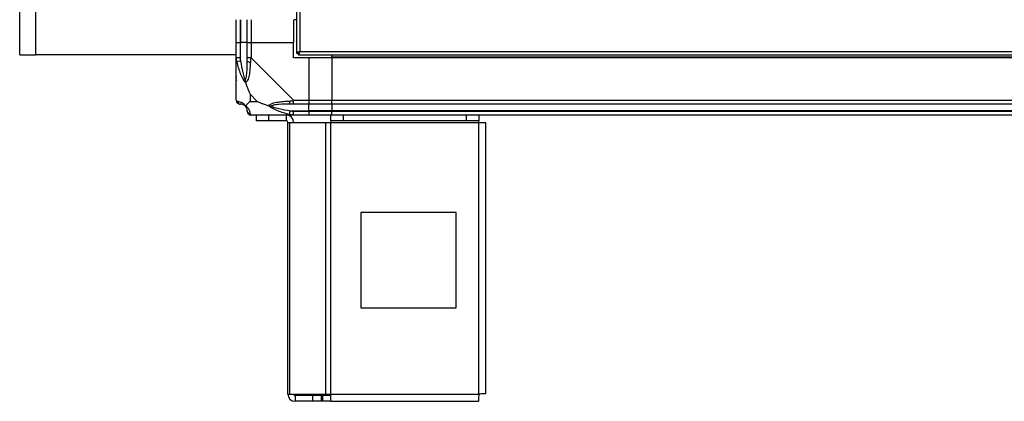
# Model space of a CAD drawing. Units: millimetres. Extents: x 105 to 6871, y 84 to 3848.
# Drawn here: x 4808 to 5324, y 1362 to 1562 of the extents above; entities that cross this region are included whole.
import ezdxf

# ---------------------------------------------------------------- set-up
doc = ezdxf.new("R2010")
doc.units = ezdxf.units.MM

msp = doc.modelspace()

# ---------------------------------------------------------------- linework, layer by layer
at = {"linetype": 'Continuous', "lineweight": 25}
for p, q in [((4807.82, 1543.52), (4807.82, 1925.52)), ((4816.32, 1543.52), (4816.32, 1896.52)), ((4952.82, 1631.02), (4952.82, 1544.53)), ((4954.62, 1631.02), (4954.62, 1545.32)), ((4921.32, 1550.02), (4921.32, 1562.02)), ((4923.32, 1562.02), (4923.32, 1550.02)), ((4923.57, 1562.02), (4923.57, 1550.02)), ((4927.07, 1550.02), (4927.07, 1562.02)), ((4929.07, 1562.02), (4929.07, 1550.02)), ((4951.32, 1562.02), (4951.32, 1550.02)), ((4952.82, 1562.02), (4951.67, 1562.02)), ((4921.32, 1541.97), (4921.32, 1550.02)), ((4921.32, 1550.02), (4923.32, 1550.02)), ((4923.32, 1550.02), (4923.32, 1541.97)), ((4923.57, 1550.02), (4923.32, 1550.02)), ((4923.57, 1540.24), (4923.57, 1550.02)), ((4927.07, 1550.02), (4923.57, 1550.02)), ((4927.07, 1541.97), (4927.07, 1550.02)), ((4927.07, 1550.02), (4929.07, 1550.02)), ((4929.07, 1550.02), (4929.07, 1541.97)), ((4929.07, 1550.02), (4951.32, 1550.02)), ((4951.32, 1542.02), (4951.32, 1550.02)), ((4807.82, 1543.52), (4816.32, 1543.52)), ((4921.32, 1543.52), (4816.32, 1543.52)), ((4952.82, 1544.53), (4953.82, 1544.53)), ((4953.82, 1544.56), (4953.82, 1544.52)), ((4953.82, 1544.52), (4953.83, 1544.52)), ((4953.83, 1543.52), (4953.83, 1544.52)), ((4953.83, 1543.52), (5543.81, 1543.52)), ((4954.62, 1545.32), (5543.02, 1545.32)), ((4971.32, 1542.37), (4971.32, 1543.52)), ((4921.32, 1519.77), (4921.32, 1541.97)), ((4923.57, 1540.24), (4921.65, 1539.85)), ((4929.07, 1541.97), (4951.26, 1519.77)), ((4959.32, 1542.02), (4951.32, 1542.02)), ((4959.32, 1542.02), (4959.32, 1519.77)), ((4971.32, 1542.02), (4959.32, 1542.02)), ((6821.32, 1542.37), (4971.32, 1542.37)), ((4971.32, 1542.02), (4971.32, 1542.37)), ((6821.32, 1542.02), (4971.32, 1542.02)), ((4971.32, 1542.02), (4971.32, 1519.77)), ((4921.32, 1530.17), (4921.67, 1530.52)), ((4928.5, 1522.9), (4928.5, 1519.2)), ((4932.2, 1519.2), (4928.5, 1522.9)), ((4928.5, 1519.2), (4932.2, 1519.2)), ((4951.26, 1519.77), (4959.32, 1519.77)), ((4959.32, 1517.77), (4951.26, 1517.77)), ((4959.32, 1519.77), (4959.32, 1517.77)), ((4959.32, 1519.77), (4971.32, 1519.77)), ((4959.32, 1514.27), (4959.32, 1517.77)), ((4971.32, 1517.77), (4959.32, 1517.77)), ((4971.32, 1517.77), (4971.32, 1519.77)), ((4971.32, 1519.77), (6821.32, 1519.77)), ((6821.32, 1517.77), (4971.32, 1517.77)), ((4971.32, 1517.77), (4971.32, 1514.27)), ((4951.26, 1512.02), (4929.07, 1512.02)), ((4931.82, 1509.02), (4931.82, 1512.02)), ((4938.18, 1512.02), (4938.18, 1509.02)), ((4947.52, 1509.02), (4947.52, 1512.02)), ((4949.15, 1512.35), (4949.54, 1514.27)), ((4949.54, 1514.27), (4959.32, 1514.27)), ((4951.26, 1514.02), (4959.32, 1514.02)), ((4959.32, 1512.02), (4951.26, 1512.02)), ((4959.32, 1514.02), (4959.32, 1514.27)), ((4971.32, 1514.27), (4959.32, 1514.27)), ((4959.32, 1514.02), (4959.32, 1512.02)), ((4959.32, 1514.02), (4971.32, 1514.02)), ((4971.32, 1512.02), (4959.32, 1512.02)), ((4970.89, 1509.02), (4970.89, 1512.02)), ((6821.32, 1514.27), (4971.32, 1514.27)), ((4971.32, 1514.27), (4971.32, 1514.02)), ((4971.32, 1514.02), (6821.32, 1514.02)), ((4971.32, 1512.02), (4971.32, 1514.02)), ((6821.32, 1512.02), (4971.32, 1512.02)), ((4977.25, 1512.02), (4977.25, 1509.02)), ((5041.95, 1509.02), (5041.95, 1512.02)), ((5048.32, 1512.02), (5048.32, 1509.02)), ((4938.18, 1509.02), (4931.82, 1509.02)), ((4947.52, 1509.02), (4938.18, 1509.02)), ((4948.32, 1365.82), (4948.32, 1508.22)), ((4948.32, 1508.22), (4949.43, 1508.22)), ((4949.43, 1365.82), (4949.43, 1508.22)), ((4949.43, 1508.22), (4968.2, 1508.22)), ((4968.2, 1365.82), (4968.2, 1508.22)), ((4968.2, 1508.22), (4970.89, 1508.22)), ((4977.25, 1509.02), (4970.89, 1509.02)), ((4970.89, 1509.02), (4970.89, 1508.22)), ((4970.89, 1508.22), (5048.32, 1508.22)), ((4970.89, 1365.82), (4970.89, 1508.22)), ((5041.95, 1509.02), (4977.25, 1509.02)), ((5048.32, 1509.02), (5041.95, 1509.02)), ((5048.32, 1508.22), (5048.32, 1509.02)), ((5048.32, 1365.82), (5048.32, 1508.22)), ((5048.32, 1508.22), (5052.12, 1508.22)), ((5052.12, 1366.02), (5052.12, 1508.22)), ((5036.5, 1461.02), (4986.5, 1461.02)), ((4986.5, 1461.02), (4986.5, 1411.02)), ((5036.5, 1411.02), (5036.5, 1461.02)), ((4986.5, 1411.02), (5036.5, 1411.02)), ((4948.32, 1365.82), (4949.43, 1365.82)), ((4949.43, 1365.82), (4968.2, 1365.82)), ((4952.12, 1365.02), (4952.12, 1362.02)), ((4961.45, 1365.02), (4952.12, 1365.02)), ((4961.45, 1362.02), (4952.12, 1362.02)), ((4961.45, 1362.02), (4961.45, 1365.02)), ((4965.82, 1365.02), (4961.45, 1365.02)), ((4965.82, 1362.02), (4961.45, 1362.02)), ((4965.82, 1365.02), (4965.82, 1362.02)), ((4966.52, 1365.02), (4965.82, 1365.02)), ((4966.52, 1362.02), (4965.82, 1362.02)), ((4966.52, 1365.02), (4966.52, 1362.02)), ((4970.89, 1365.02), (4966.52, 1365.02)), ((4970.89, 1362.02), (4966.52, 1362.02)), ((4968.2, 1365.82), (4970.89, 1365.82)), ((4970.89, 1365.82), (5048.32, 1365.82)), ((4970.89, 1362.02), (4970.89, 1365.82)), ((4970.89, 1362.02), (5048.12, 1362.02))]:
    msp.add_line(p, q, dxfattribs=at)
for centre, radius, start, end in [((4928.35, 1542.01), 2.19, 234.0025, 278.4412), ((4923.58, 1519.74), 1.97, 190.642, 269.5565), ((4923.57, 1514.27), 3.5, 25.6402, 45.8133), ((4951.31, 1519.05), 2.19, 171.5588, 215.9975), ((4929.04, 1514.28), 1.97, 180.4435, 259.358), ((4947.52, 1508.22), 3.8, 0, 90), ((4947.52, 1508.22), 0.8, 0, 90), ((4952.12, 1365.82), 3.8, 180, 270), ((4952.12, 1365.82), 0.8, 180, 270)]:
    msp.add_arc(centre, radius, start, end, dxfattribs=at)
for points, knots in [([(4954.62, 1545.32), (4954.41, 1545.26), (4953.99, 1545.14), (4953.43, 1544.96), (4953.02, 1544.79), (4952.84, 1544.64), (4952.82, 1544.56), (4952.82, 1544.53)], [0, 0, 0, 0, 0.222947, 0.445916, 0.668886, 0.891856, 1, 1, 1, 1]), ([(4954.62, 1545.32), (4954.5, 1545.24), (4954.28, 1545.1), (4954.01, 1544.9), (4953.84, 1544.71), (4953.82, 1544.58), (4953.82, 1544.53)], [0, 0, 0, 0, 0.275348, 0.529406, 0.783407, 1, 1, 1, 1]), ([(4953.83, 1543.52), (4953.88, 1543.54), (4954, 1543.58), (4954.18, 1543.92), (4954.35, 1544.4), (4954.5, 1544.9), (4954.59, 1545.22), (4954.62, 1545.32)], [0, 0, 0, 0, 0.222947, 0.445916, 0.668886, 0.891856, 1, 1, 1, 1]), ([(4953.83, 1544.52), (4953.9, 1544.53), (4954.04, 1544.56), (4954.24, 1544.76), (4954.44, 1545.03), (4954.56, 1545.23), (4954.62, 1545.32)], [0, 0, 0, 0, 0.275348, 0.529406, 0.783407, 1, 1, 1, 1]), ([(4921.65, 1539.85), (4921.56, 1540.27), (4921.43, 1540.89), (4921.33, 1541.61), (4921.32, 1541.89), (4921.32, 1541.97), (4921.32, 1541.97)], [0, 0, 0, 0, 0.586096, 0.873989, 0.999973, 1, 1, 1, 1]), ([(4926.21, 1529.05), (4926.2, 1529.05), (4925.96, 1529.26), (4925.49, 1529.83), (4924.56, 1531.35), (4923.52, 1533.67), (4922.43, 1536.7), (4921.91, 1538.8), (4921.65, 1539.85)], [0, 0, 0, 0, 0.001909, 0.107171, 0.209953, 0.471823, 0.734745, 1, 1, 1, 1]), ([(4923.32, 1541.97), (4923.34, 1541.7), (4923.39, 1541.12), (4923.5, 1540.55), (4923.57, 1540.24)], [0, 0, 0, 0, 0.455576, 1, 1, 1, 1]), ([(4923.57, 1540.24), (4923.9, 1538.25), (4924.38, 1535.3), (4925.29, 1532.11), (4925.79, 1530.78), (4925.99, 1530.38), (4926.04, 1530.27)], [0, 0, 0, 0, 0.5809225, 0.8598177, 0.961592, 1, 1, 1, 1]), ([(4926.04, 1530.27), (4926.09, 1530.38), (4926.28, 1530.78), (4926.64, 1532.11), (4927.03, 1535.3), (4927.05, 1538.25), (4927.07, 1540.24)], [0, 0, 0, 0, 0.038408, 0.140182, 0.419078, 1, 1, 1, 1]), ([(4928.67, 1539.85), (4928.61, 1538.81), (4928.49, 1536.71), (4928.21, 1533.68), (4927.69, 1531.37), (4927, 1529.8), (4926.47, 1529.3), (4926.21, 1529.05)], [0, 0, 0, 0, 0.2631679, 0.5281931, 0.7900717, 0.8928578, 1, 1, 1, 1]), ([(4927.07, 1540.24), (4927.07, 1540.55), (4927.07, 1541.12), (4927.07, 1541.7), (4927.07, 1541.97)], [0, 0, 0, 0, 0.544424, 1, 1, 1, 1]), ([(4929.07, 1541.97), (4929.07, 1541.97), (4928.98, 1541.85), (4928.86, 1541.48), (4928.74, 1540.76), (4928.7, 1540.19), (4928.67, 1539.85)], [0, 0, 0, 0, 0.000027, 0.201648, 0.518771, 1, 1, 1, 1]), ([(4921.59, 1531.98), (4921.56, 1531.95), (4921.47, 1531.86), (4921.37, 1531.78), (4921.32, 1531.73)], [0, 0, 0, 0, 0.3671927, 1, 1, 1, 1]), ([(4926.21, 1529.05), (4926.14, 1529.3), (4926.05, 1529.7), (4926.04, 1530.12), (4926.04, 1530.27), (4926.04, 1530.27)], [0, 0, 0, 0, 0.64777, 0.993601, 1, 1, 1, 1]), ([(4926.21, 1529.05), (4926.44, 1528.34), (4926.94, 1526.82), (4927.67, 1524.74), (4928.26, 1523.44), (4928.5, 1522.9)], [0, 0, 0, 0, 0.3361, 0.724938, 1, 1, 1, 1]), ([(4921.32, 1519.77), (4921.32, 1519.77), (4921.32, 1519.68), (4921.35, 1519.56), (4921.45, 1519.45), (4921.57, 1519.4), (4921.65, 1519.37)], [0, 0, 0, 0, 0.000027, 0.201648, 0.518771, 1, 1, 1, 1]), ([(4921.35, 1519.58), (4921.38, 1519.39), (4921.43, 1518.93), (4921.87, 1518.32), (4922.53, 1517.86), (4923.05, 1517.8), (4923.32, 1517.77)], [0, 0, 0, 0, 0.2026159, 0.4684106, 0.7342053, 1, 1, 1, 1]), ([(4921.65, 1519.37), (4921.91, 1519.31), (4922.43, 1519.19), (4923.51, 1518.91), (4924.56, 1518.39), (4925.49, 1517.7), (4925.97, 1517.17), (4926.21, 1516.91)], [0, 0, 0, 0, 0.263168, 0.528193, 0.790072, 0.892858, 1, 1, 1, 1]), ([(4923.57, 1517.77), (4923.5, 1517.77), (4923.39, 1517.77), (4923.34, 1517.77), (4923.32, 1517.77)], [0, 0, 0, 0, 0.544424, 1, 1, 1, 1]), ([(4926.04, 1516.74), (4925.99, 1516.79), (4925.79, 1516.98), (4925.29, 1517.34), (4924.38, 1517.74), (4923.9, 1517.75), (4923.57, 1517.77)], [0, 0, 0, 0, 0.038408, 0.140182, 0.419078, 1, 1, 1, 1]), ([(4926.04, 1516.74), (4926.04, 1516.74), (4926.04, 1516.74), (4926.05, 1516.75), (4926.14, 1516.85), (4926.21, 1516.91)], [0, 0, 0, 0, 0.006399, 0.35223, 1, 1, 1, 1]), ([(4927.07, 1514.27), (4927.05, 1514.6), (4927.03, 1515.08), (4926.64, 1515.99), (4926.28, 1516.49), (4926.09, 1516.69), (4926.04, 1516.74)], [0, 0, 0, 0, 0.580922, 0.859818, 0.961592, 1, 1, 1, 1]), ([(4928.5, 1519.2), (4928.36, 1519.07), (4928.04, 1518.75), (4927.56, 1518.27), (4927.09, 1517.79), (4926.62, 1517.33), (4926.35, 1517.05), (4926.21, 1516.91)], [0, 0, 0, 0, 0.1510988, 0.3533231, 0.6015435, 0.7872057, 1, 1, 1, 1]), ([(4926.21, 1516.91), (4926.21, 1516.9), (4926.51, 1516.66), (4926.99, 1516.19), (4927.7, 1515.26), (4928.2, 1514.22), (4928.49, 1513.13), (4928.61, 1512.61), (4928.67, 1512.35)], [0, 0, 0, 0, 0.0019093, 0.1071706, 0.2099533, 0.4718233, 0.7347452, 1, 1, 1, 1]), ([(4932.2, 1519.2), (4932.49, 1519.06), (4933.17, 1518.74), (4934.4, 1518.26), (4935.71, 1517.79), (4937.06, 1517.32), (4937.9, 1517.05), (4938.35, 1516.91)], [0, 0, 0, 0, 0.151099, 0.353323, 0.601543, 0.787206, 1, 1, 1, 1]), ([(4938.35, 1516.91), (4938.35, 1516.91), (4938.56, 1517.21), (4939.13, 1517.69), (4940.65, 1518.4), (4942.97, 1518.9), (4946, 1519.2), (4948.1, 1519.31), (4949.15, 1519.37)], [0, 0, 0, 0, 0.001909, 0.107171, 0.209953, 0.471823, 0.734745, 1, 1, 1, 1]), ([(4949.15, 1512.35), (4948.1, 1512.61), (4946.01, 1513.13), (4942.98, 1514.21), (4940.67, 1515.26), (4939.1, 1516.2), (4938.6, 1516.67), (4938.35, 1516.91)], [0, 0, 0, 0, 0.2631679, 0.5281931, 0.7900717, 0.8928578, 1, 1, 1, 1]), ([(4938.35, 1516.91), (4938.6, 1516.85), (4939, 1516.75), (4939.42, 1516.74), (4939.57, 1516.74), (4939.57, 1516.74)], [0, 0, 0, 0, 0.64777, 0.993601, 1, 1, 1, 1]), ([(4949.54, 1517.77), (4947.55, 1517.75), (4944.6, 1517.74), (4941.41, 1517.34), (4940.08, 1516.98), (4939.68, 1516.79), (4939.57, 1516.74)], [0, 0, 0, 0, 0.580922, 0.859818, 0.961592, 1, 1, 1, 1]), ([(4939.57, 1516.74), (4939.68, 1516.69), (4940.08, 1516.49), (4941.41, 1515.99), (4944.6, 1515.08), (4947.55, 1514.6), (4949.54, 1514.27)], [0, 0, 0, 0, 0.038408, 0.140182, 0.419078, 1, 1, 1, 1]), ([(4949.15, 1519.37), (4949.57, 1519.41), (4950.19, 1519.46), (4950.91, 1519.59), (4951.19, 1519.71), (4951.26, 1519.77), (4951.26, 1519.77)], [0, 0, 0, 0, 0.586096, 0.873989, 0.999973, 1, 1, 1, 1]), ([(4951.26, 1517.77), (4951, 1517.77), (4950.42, 1517.77), (4949.85, 1517.77), (4949.54, 1517.77)], [0, 0, 0, 0, 0.455576, 1, 1, 1, 1]), ([(4927.07, 1514.02), (4927.07, 1514.04), (4927.07, 1514.09), (4927.07, 1514.2), (4927.07, 1514.27)], [0, 0, 0, 0, 0.455576, 1, 1, 1, 1]), ([(4928.67, 1512.35), (4928.71, 1512.26), (4928.76, 1512.13), (4928.89, 1512.03), (4929.01, 1512.02), (4929.07, 1512.02), (4929.07, 1512.02)], [0, 0, 0, 0, 0.586096, 0.873989, 0.999973, 1, 1, 1, 1]), ([(4951.26, 1512.02), (4951.26, 1512.02), (4951.14, 1512.02), (4950.77, 1512.05), (4950.06, 1512.15), (4949.49, 1512.27), (4949.15, 1512.35)], [0, 0, 0, 0, 0.000027, 0.201648, 0.518771, 1, 1, 1, 1]), ([(4949.54, 1514.27), (4949.85, 1514.2), (4950.42, 1514.09), (4951, 1514.04), (4951.26, 1514.02)], [0, 0, 0, 0, 0.544424, 1, 1, 1, 1])]:
    msp.add_open_spline(points, degree=3, knots=knots, dxfattribs=at)
for points in [[(4923.32, 1541.97), (4923.05, 1541.97), (4922.53, 1541.97), (4921.87, 1541.97), (4921.41, 1541.97), (4921.35, 1541.97), (4921.32, 1541.97)], [(4929.07, 1541.97), (4928.8, 1541.97), (4928.28, 1541.97), (4927.62, 1541.97), (4927.16, 1541.97), (4927.1, 1541.97), (4927.07, 1541.97)], [(4951.26, 1517.77), (4951.26, 1517.8), (4951.26, 1517.86), (4951.26, 1518.32), (4951.26, 1518.98), (4951.26, 1519.5), (4951.26, 1519.77)], [(4927.07, 1514.02), (4927.1, 1513.75), (4927.16, 1513.23), (4927.62, 1512.57), (4928.28, 1512.11), (4928.8, 1512.05), (4929.07, 1512.02)], [(4951.26, 1512.02), (4951.26, 1512.05), (4951.26, 1512.11), (4951.26, 1512.57), (4951.26, 1513.23), (4951.26, 1513.75), (4951.26, 1514.02)], [(5048.32, 1365.82), (5048.3, 1365.32), (5048.27, 1364.32), (5048.22, 1363.07), (5048.17, 1362.19), (5048.13, 1362.07), (5048.12, 1362.02)], [(5052.12, 1366.02), (5052.06, 1366), (5051.94, 1365.97), (5051.07, 1365.92), (5049.81, 1365.87), (5048.81, 1365.83), (5048.32, 1365.82)]]:
    msp.add_open_spline(points, degree=3, dxfattribs=at)

doc.saveas('drawing.dxf')
